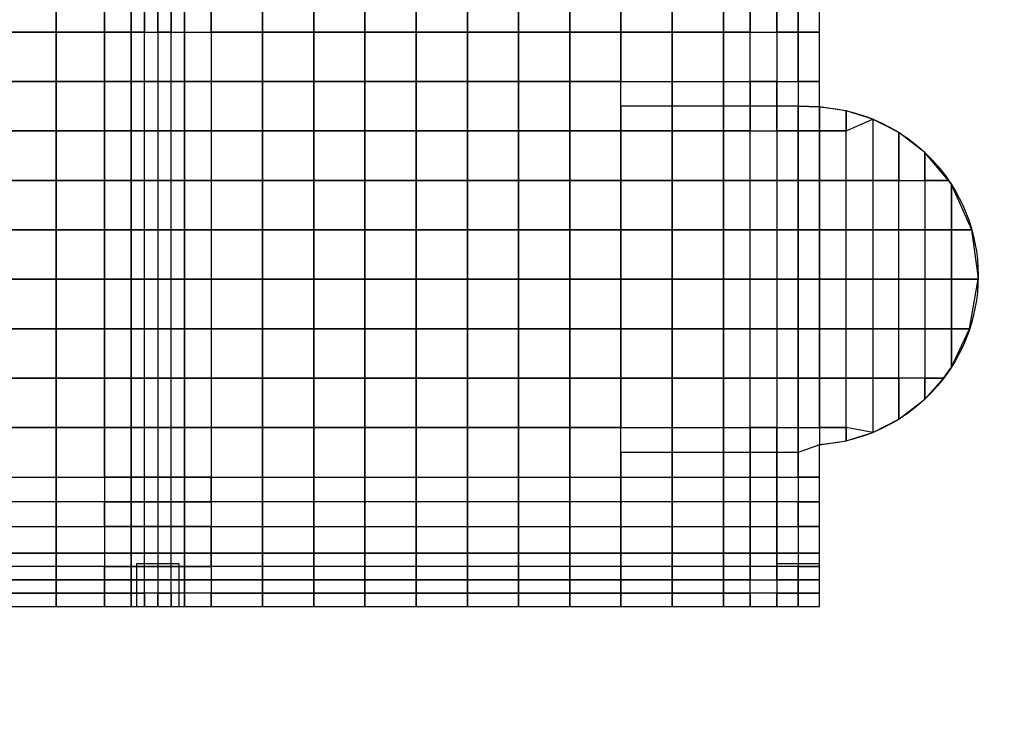
# Model space of a CAD drawing. Units: centimetres. Extents: x -1605 to 12065, y 4 to 6375.
# Drawn here: x 3974 to 4897, y 1938 to 2594 of the extents above; entities that cross this region are included whole.
import ezdxf
from ezdxf import colors
from ezdxf.entities.mleader import LeaderData, LeaderLine
from ezdxf.math import Vec2, Vec3

# ---------------------------------------------------------------- set-up
doc = ezdxf.new("R2010")
doc.units = ezdxf.units.CM
doc.styles.get("Standard").update_dxf_attribs({"font": 'ARIAL.TTF'})

# ---------------------------------------------------------------- blocks, each defined once
blk = doc.blocks.new('A$C0A7D2428')
at = {"color": 0}
for p, q in [((1200, 468.23), (1200, 1200)), ((1200, 0), (1200, 151.72)), ((400, 25), (1200, 25)), ((400, 0), (1200, 0))]:
    blk.add_line(p, q, dxfattribs=at)
blk.add_lwpolyline([(1200, 468.23, -0.940069), (1200, 151.72, -37.272717)], format="xyb", dxfattribs=at)
for points in [[(560, 0), (600, 0), (600, 40), (560, 40)], [(1160, 0), (1200, 0), (1200, 40), (1160, 40)]]:
    blk.add_lwpolyline(points, close=True, dxfattribs=at)

msp = doc.modelspace()

# ---------------------------------------------------------------- linework, layer by layer
at = {"color": 6}
for points in [[(3962.21, 2582.11), (4007.71, 2582.11), (4007.71, 2605.28), (3962.21, 2605.28)], [(4007.71, 2582.11), (4053.21, 2582.11), (4053.21, 2605.28), (4007.71, 2605.28)], [(4053.21, 2582.11), (4078.21, 2582.11), (4078.21, 2605.28), (4053.21, 2605.28)], [(4078.21, 2582.11), (4090.71, 2582.11), (4090.71, 2605.28), (4078.21, 2605.28)], [(4090.71, 2582.11), (4103.21, 2582.11), (4103.21, 2605.28), (4090.71, 2605.28)], [(4103.21, 2582.11), (4115.71, 2582.11), (4115.71, 2605.28), (4103.21, 2605.28)], [(4115.71, 2582.11), (4128.21, 2582.11), (4128.21, 2605.28), (4115.71, 2605.28)], [(4128.21, 2582.11), (4153.21, 2582.11), (4153.21, 2605.28), (4128.21, 2605.28)], [(4153.21, 2582.11), (4201.21, 2582.11), (4201.21, 2605.28), (4153.21, 2605.28)], [(4201.21, 2582.11), (4249.21, 2582.11), (4249.21, 2605.28), (4201.21, 2605.28)], [(4249.21, 2582.11), (4297.21, 2582.11), (4297.21, 2605.28), (4249.21, 2605.28)], [(4297.21, 2582.11), (4345.21, 2582.11), (4345.21, 2605.28), (4297.21, 2605.28)], [(4345.21, 2582.11), (4393.21, 2582.11), (4393.21, 2605.28), (4345.21, 2605.28)], [(4393.21, 2582.11), (4441.21, 2582.11), (4441.21, 2605.28), (4393.21, 2605.28)], [(4441.21, 2582.11), (4489.21, 2582.11), (4489.21, 2605.28), (4441.21, 2605.28)], [(4489.21, 2582.11), (4537.21, 2582.11), (4537.21, 2605.28), (4489.21, 2605.28)], [(4537.21, 2582.11), (4585.21, 2582.11), (4585.21, 2605.28), (4537.21, 2605.28)], [(4585.21, 2582.11), (4633.21, 2582.11), (4633.21, 2605.28), (4585.21, 2605.28)], [(4633.21, 2582.11), (4658.21, 2582.11), (4658.21, 2605.28), (4633.21, 2605.28)], [(4658.21, 2582.11), (4683.21, 2582.11), (4683.21, 2605.28), (4658.21, 2605.28)], [(4683.21, 2582.11), (4703.21, 2582.11), (4703.21, 2605.28), (4683.21, 2605.28)], [(4723.21, 2605.28), (4703.21, 2605.28), (4703.21, 2582.11), (4723.21, 2582.11)], [(3962.21, 2535.76), (4007.71, 2535.76), (4007.71, 2582.11), (3962.21, 2582.11)], [(4007.71, 2535.76), (4053.21, 2535.76), (4053.21, 2582.11), (4007.71, 2582.11)], [(4053.21, 2535.76), (4078.21, 2535.76), (4078.21, 2582.11), (4053.21, 2582.11)], [(4078.21, 2535.76), (4090.71, 2535.76), (4090.71, 2582.11), (4078.21, 2582.11)], [(4103.21, 2535.76), (4090.71, 2535.76), (4090.71, 2582.11), (4103.21, 2582.11)], [(4103.21, 2535.76), (4115.71, 2535.76), (4115.71, 2582.11), (4103.21, 2582.11)], [(4128.21, 2535.76), (4115.71, 2535.76), (4115.71, 2582.11), (4128.21, 2582.11)], [(4153.21, 2535.76), (4128.21, 2535.76), (4128.21, 2582.11), (4153.21, 2582.11)], [(4153.21, 2535.76), (4201.21, 2535.76), (4201.21, 2582.11), (4153.21, 2582.11)], [(4201.21, 2535.76), (4249.21, 2535.76), (4249.21, 2582.11), (4201.21, 2582.11)], [(4249.21, 2535.76), (4297.21, 2535.76), (4297.21, 2582.11), (4249.21, 2582.11)], [(4297.21, 2535.76), (4345.21, 2535.76), (4345.21, 2582.11), (4297.21, 2582.11)], [(4345.21, 2535.76), (4393.21, 2535.76), (4393.21, 2582.11), (4345.21, 2582.11)], [(4393.21, 2535.76), (4441.21, 2535.76), (4441.21, 2582.11), (4393.21, 2582.11)], [(4441.21, 2535.76), (4489.21, 2535.76), (4489.21, 2582.11), (4441.21, 2582.11)], [(4489.21, 2535.76), (4537.21, 2535.76), (4537.21, 2582.11), (4489.21, 2582.11)], [(4537.21, 2535.76), (4585.21, 2535.76), (4585.21, 2582.11), (4537.21, 2582.11)], [(4585.21, 2535.76), (4633.21, 2535.76), (4633.21, 2582.11), (4585.21, 2582.11)], [(4633.21, 2535.76), (4658.21, 2535.76), (4658.21, 2582.11), (4633.21, 2582.11)], [(4683.21, 2535.76), (4658.21, 2535.76), (4658.21, 2582.11), (4683.21, 2582.11)], [(4683.21, 2535.76), (4703.21, 2535.76), (4703.21, 2582.11), (4683.21, 2582.11)], [(4723.21, 2582.11), (4703.21, 2582.11), (4703.21, 2535.76), (4723.21, 2535.76)], [(3962.21, 2489.41), (4007.71, 2489.41), (4007.71, 2535.76), (3962.21, 2535.76)], [(4007.71, 2489.41), (4053.21, 2489.41), (4053.21, 2535.76), (4007.71, 2535.76)], [(4053.21, 2489.41), (4078.21, 2489.41), (4078.21, 2535.76), (4053.21, 2535.76)], [(4078.21, 2489.41), (4090.71, 2489.41), (4090.71, 2535.76), (4078.21, 2535.76)], [(4103.21, 2489.41), (4090.71, 2489.41), (4090.71, 2535.76), (4103.21, 2535.76)], [(4103.21, 2489.41), (4115.71, 2489.41), (4115.71, 2535.76), (4103.21, 2535.76)], [(4128.21, 2489.41), (4115.71, 2489.41), (4115.71, 2535.76), (4128.21, 2535.76)], [(4153.21, 2489.41), (4128.21, 2489.41), (4128.21, 2535.76), (4153.21, 2535.76)], [(4153.21, 2489.41), (4201.21, 2489.41), (4201.21, 2535.76), (4153.21, 2535.76)], [(4201.21, 2489.41), (4249.21, 2489.41), (4249.21, 2535.76), (4201.21, 2535.76)], [(4249.21, 2489.41), (4297.21, 2489.41), (4297.21, 2535.76), (4249.21, 2535.76)], [(4297.21, 2489.41), (4345.21, 2489.41), (4345.21, 2535.76), (4297.21, 2535.76)], [(4345.21, 2489.41), (4393.21, 2489.41), (4393.21, 2535.76), (4345.21, 2535.76)], [(4393.21, 2489.41), (4441.21, 2489.41), (4441.21, 2535.76), (4393.21, 2535.76)], [(4441.21, 2489.41), (4489.21, 2489.41), (4489.21, 2535.76), (4441.21, 2535.76)], [(4489.21, 2489.41), (4537.21, 2489.41), (4537.21, 2535.76), (4489.21, 2535.76)], [(4537.21, 2535.76), (4585.21, 2535.76), (4585.21, 2512.59), (4537.21, 2512.59)], [(4585.21, 2535.76), (4633.21, 2535.76), (4633.21, 2512.59), (4585.21, 2512.59)], [(4633.21, 2535.76), (4658.21, 2535.76), (4658.21, 2512.59), (4633.21, 2512.59)], [(4658.21, 2535.76), (4683.21, 2535.76), (4683.21, 2512.59), (4658.21, 2512.59)], [(4683.21, 2535.76), (4703.21, 2535.76), (4703.21, 2512.59), (4683.21, 2512.59)], [(4723.21, 2535.76), (4703.21, 2535.76), (4703.21, 2512.59), (4723.21, 2511.87)], [(4537.21, 2489.41), (4585.21, 2489.41), (4585.21, 2512.59), (4537.21, 2512.59)], [(4585.21, 2489.41), (4633.21, 2489.41), (4633.21, 2512.59), (4585.21, 2512.59)], [(4633.21, 2489.41), (4658.21, 2489.41), (4658.21, 2512.59), (4633.21, 2512.59)], [(4658.21, 2489.41), (4683.21, 2489.41), (4683.21, 2512.59), (4658.21, 2512.59)], [(4683.21, 2489.41), (4703.21, 2489.41), (4703.21, 2512.59), (4683.21, 2512.59)], [(4703.21, 2489.41), (4723.21, 2489.41), (4723.21, 2511.87), (4703.21, 2512.59)], [(4723.21, 2511.87), (4723.21, 2489.41), (4748.21, 2489.41), (4748.21, 2508.31)], [(4748.21, 2508.31), (4748.21, 2489.41), (4773.21, 2500.47), (4773.21, 2500.47)], [(4773.21, 2443.07), (4748.21, 2443.07), (4748.21, 2489.41), (4773.21, 2500.47)], [(3962.21, 2443.07), (4007.71, 2443.07), (4007.71, 2489.41), (3962.21, 2489.41)], [(4007.71, 2443.07), (4053.21, 2443.07), (4053.21, 2489.41), (4007.71, 2489.41)], [(4053.21, 2443.07), (4078.21, 2443.07), (4078.21, 2489.41), (4053.21, 2489.41)], [(4078.21, 2443.07), (4090.71, 2443.07), (4090.71, 2489.41), (4078.21, 2489.41)], [(4103.21, 2443.07), (4090.71, 2443.07), (4090.71, 2489.41), (4103.21, 2489.41)], [(4103.21, 2443.07), (4115.71, 2443.07), (4115.71, 2489.41), (4103.21, 2489.41)], [(4128.21, 2443.07), (4115.71, 2443.07), (4115.71, 2489.41), (4128.21, 2489.41)], [(4153.21, 2443.07), (4128.21, 2443.07), (4128.21, 2489.41), (4153.21, 2489.41)], [(4153.21, 2443.07), (4201.21, 2443.07), (4201.21, 2489.41), (4153.21, 2489.41)], [(4201.21, 2443.07), (4249.21, 2443.07), (4249.21, 2489.41), (4201.21, 2489.41)], [(4249.21, 2443.07), (4297.21, 2443.07), (4297.21, 2489.41), (4249.21, 2489.41)], [(4297.21, 2443.07), (4345.21, 2443.07), (4345.21, 2489.41), (4297.21, 2489.41)], [(4345.21, 2443.07), (4393.21, 2443.07), (4393.21, 2489.41), (4345.21, 2489.41)], [(4393.21, 2443.07), (4441.21, 2443.07), (4441.21, 2489.41), (4393.21, 2489.41)], [(4441.21, 2443.07), (4489.21, 2443.07), (4489.21, 2489.41), (4441.21, 2489.41)], [(4489.21, 2443.07), (4537.21, 2443.07), (4537.21, 2489.41), (4489.21, 2489.41)], [(4537.21, 2443.07), (4585.21, 2443.07), (4585.21, 2489.41), (4537.21, 2489.41)], [(4585.21, 2443.07), (4633.21, 2443.07), (4633.21, 2489.41), (4585.21, 2489.41)], [(4633.21, 2443.07), (4658.21, 2443.07), (4658.21, 2489.41), (4633.21, 2489.41)], [(4683.21, 2443.07), (4658.21, 2443.07), (4658.21, 2489.41), (4683.21, 2489.41)], [(4683.21, 2443.07), (4703.21, 2443.07), (4703.21, 2489.41), (4683.21, 2489.41)], [(4703.21, 2443.07), (4723.21, 2443.07), (4723.21, 2489.41), (4703.21, 2489.41)], [(4723.21, 2443.07), (4748.21, 2443.07), (4748.21, 2489.41), (4723.21, 2489.41)], [(4797.59, 2487.99), (4797.59, 2443.07), (4821.98, 2443.07), (4821.98, 2469.19)], [(3962.21, 2396.72), (4007.71, 2396.72), (4007.71, 2443.07), (3962.21, 2443.07)], [(4007.71, 2396.72), (4053.21, 2396.72), (4053.21, 2443.07), (4007.71, 2443.07)], [(4053.21, 2396.72), (4078.21, 2396.72), (4078.21, 2443.07), (4053.21, 2443.07)], [(4078.21, 2396.72), (4090.71, 2396.72), (4090.71, 2443.07), (4078.21, 2443.07)], [(4103.21, 2396.72), (4090.71, 2396.72), (4090.71, 2443.07), (4103.21, 2443.07)], [(4103.21, 2396.72), (4115.71, 2396.72), (4115.71, 2443.07), (4103.21, 2443.07)], [(4128.21, 2396.72), (4115.71, 2396.72), (4115.71, 2443.07), (4128.21, 2443.07)], [(4153.21, 2396.72), (4128.21, 2396.72), (4128.21, 2443.07), (4153.21, 2443.07)], [(4153.21, 2396.72), (4201.21, 2396.72), (4201.21, 2443.07), (4153.21, 2443.07)], [(4201.21, 2396.72), (4249.21, 2396.72), (4249.21, 2443.07), (4201.21, 2443.07)], [(4249.21, 2396.72), (4297.21, 2396.72), (4297.21, 2443.07), (4249.21, 2443.07)], [(4297.21, 2396.72), (4345.21, 2396.72), (4345.21, 2443.07), (4297.21, 2443.07)], [(4345.21, 2396.72), (4393.21, 2396.72), (4393.21, 2443.07), (4345.21, 2443.07)], [(4393.21, 2396.72), (4441.21, 2396.72), (4441.21, 2443.07), (4393.21, 2443.07)], [(4441.21, 2396.72), (4489.21, 2396.72), (4489.21, 2443.07), (4441.21, 2443.07)], [(4489.21, 2396.72), (4537.21, 2396.72), (4537.21, 2443.07), (4489.21, 2443.07)], [(4537.21, 2396.72), (4585.21, 2396.72), (4585.21, 2443.07), (4537.21, 2443.07)], [(4585.21, 2396.72), (4633.21, 2396.72), (4633.21, 2443.07), (4585.21, 2443.07)], [(4633.21, 2396.72), (4658.21, 2396.72), (4658.21, 2443.07), (4633.21, 2443.07)], [(4683.21, 2396.72), (4658.21, 2396.72), (4658.21, 2443.07), (4683.21, 2443.07)], [(4683.21, 2396.72), (4703.21, 2396.72), (4703.21, 2443.07), (4683.21, 2443.07)], [(4703.21, 2396.72), (4723.21, 2396.72), (4723.21, 2443.07), (4703.21, 2443.07)], [(4723.21, 2396.72), (4748.21, 2396.72), (4748.21, 2443.07), (4723.21, 2443.07)], [(4773.21, 2396.72), (4748.21, 2396.72), (4748.21, 2443.07), (4773.21, 2443.07)], [(4773.21, 2396.72), (4797.59, 2396.72), (4797.59, 2443.07), (4773.21, 2443.07)], [(4821.98, 2396.72), (4797.59, 2396.72), (4797.59, 2443.07), (4821.98, 2443.07)], [(3962.21, 2350.38), (4007.71, 2350.38), (4007.71, 2396.72), (3962.21, 2396.72)], [(4007.71, 2350.38), (4053.21, 2350.38), (4053.21, 2396.72), (4007.71, 2396.72)], [(4053.21, 2350.38), (4078.21, 2350.38), (4078.21, 2396.72), (4053.21, 2396.72)], [(4078.21, 2350.38), (4090.71, 2350.38), (4090.71, 2396.72), (4078.21, 2396.72)], [(4103.21, 2350.38), (4090.71, 2350.38), (4090.71, 2396.72), (4103.21, 2396.72)], [(4103.21, 2350.38), (4115.71, 2350.38), (4115.71, 2396.72), (4103.21, 2396.72)], [(4128.21, 2350.38), (4115.71, 2350.38), (4115.71, 2396.72), (4128.21, 2396.72)], [(4153.21, 2350.38), (4128.21, 2350.38), (4128.21, 2396.72), (4153.21, 2396.72)], [(4153.21, 2350.38), (4201.21, 2350.38), (4201.21, 2396.72), (4153.21, 2396.72)], [(4201.21, 2350.38), (4249.21, 2350.38), (4249.21, 2396.72), (4201.21, 2396.72)], [(4249.21, 2350.38), (4297.21, 2350.38), (4297.21, 2396.72), (4249.21, 2396.72)], [(4297.21, 2350.38), (4345.21, 2350.38), (4345.21, 2396.72), (4297.21, 2396.72)], [(4345.21, 2350.38), (4393.21, 2350.38), (4393.21, 2396.72), (4345.21, 2396.72)], [(4393.21, 2350.38), (4441.21, 2350.38), (4441.21, 2396.72), (4393.21, 2396.72)], [(4441.21, 2350.38), (4489.21, 2350.38), (4489.21, 2396.72), (4441.21, 2396.72)], [(4489.21, 2350.38), (4537.21, 2350.38), (4537.21, 2396.72), (4489.21, 2396.72)], [(4537.21, 2350.38), (4585.21, 2350.38), (4585.21, 2396.72), (4537.21, 2396.72)], [(4585.21, 2350.38), (4633.21, 2350.38), (4633.21, 2396.72), (4585.21, 2396.72)], [(4633.21, 2350.38), (4658.21, 2350.38), (4658.21, 2396.72), (4633.21, 2396.72)], [(4683.21, 2350.38), (4658.21, 2350.38), (4658.21, 2396.72), (4683.21, 2396.72)], [(4683.21, 2350.38), (4703.21, 2350.38), (4703.21, 2396.72), (4683.21, 2396.72)], [(4703.21, 2350.38), (4723.21, 2350.38), (4723.21, 2396.72), (4703.21, 2396.72)], [(4723.21, 2350.38), (4748.21, 2350.38), (4748.21, 2396.72), (4723.21, 2396.72)], [(4773.21, 2350.38), (4748.21, 2350.38), (4748.21, 2396.72), (4773.21, 2396.72)], [(4773.21, 2350.38), (4797.59, 2350.38), (4797.59, 2396.72), (4773.21, 2396.72)], [(4821.98, 2350.38), (4797.59, 2350.38), (4797.59, 2396.72), (4821.98, 2396.72)], [(4821.98, 2350.38), (4846.98, 2350.38), (4846.98, 2396.72), (4821.98, 2396.72)], [(3962.21, 2304.03), (4007.71, 2304.03), (4007.71, 2350.38), (3962.21, 2350.38)], [(4007.71, 2304.03), (4053.21, 2304.03), (4053.21, 2350.38), (4007.71, 2350.38)], [(4053.21, 2304.03), (4078.21, 2304.03), (4078.21, 2350.38), (4053.21, 2350.38)], [(4078.21, 2304.03), (4090.71, 2304.03), (4090.71, 2350.38), (4078.21, 2350.38)], [(4103.21, 2304.03), (4090.71, 2304.03), (4090.71, 2350.38), (4103.21, 2350.38)], [(4103.21, 2304.03), (4115.71, 2304.03), (4115.71, 2350.38), (4103.21, 2350.38)], [(4128.21, 2304.03), (4115.71, 2304.03), (4115.71, 2350.38), (4128.21, 2350.38)], [(4153.21, 2304.03), (4128.21, 2304.03), (4128.21, 2350.38), (4153.21, 2350.38)], [(4153.21, 2304.03), (4201.21, 2304.03), (4201.21, 2350.38), (4153.21, 2350.38)], [(4201.21, 2304.03), (4249.21, 2304.03), (4249.21, 2350.38), (4201.21, 2350.38)], [(4249.21, 2304.03), (4297.21, 2304.03), (4297.21, 2350.38), (4249.21, 2350.38)], [(4297.21, 2304.03), (4345.21, 2304.03), (4345.21, 2350.38), (4297.21, 2350.38)], [(4345.21, 2304.03), (4393.21, 2304.03), (4393.21, 2350.38), (4345.21, 2350.38)], [(4393.21, 2304.03), (4441.21, 2304.03), (4441.21, 2350.38), (4393.21, 2350.38)], [(4441.21, 2304.03), (4489.21, 2304.03), (4489.21, 2350.38), (4441.21, 2350.38)], [(4489.21, 2304.03), (4537.21, 2304.03), (4537.21, 2350.38), (4489.21, 2350.38)], [(4537.21, 2304.03), (4585.21, 2304.03), (4585.21, 2350.38), (4537.21, 2350.38)], [(4585.21, 2304.03), (4633.21, 2304.03), (4633.21, 2350.38), (4585.21, 2350.38)], [(4633.21, 2304.03), (4658.21, 2304.03), (4658.21, 2350.38), (4633.21, 2350.38)], [(4683.21, 2304.03), (4658.21, 2304.03), (4658.21, 2350.38), (4683.21, 2350.38)], [(4683.21, 2304.03), (4703.21, 2304.03), (4703.21, 2350.38), (4683.21, 2350.38)], [(4703.21, 2304.03), (4723.21, 2304.03), (4723.21, 2350.38), (4703.21, 2350.38)], [(4723.21, 2304.03), (4748.21, 2304.03), (4748.21, 2350.38), (4723.21, 2350.38)], [(4773.21, 2304.03), (4748.21, 2304.03), (4748.21, 2350.38), (4773.21, 2350.38)], [(4773.21, 2304.03), (4797.59, 2304.03), (4797.59, 2350.38), (4773.21, 2350.38)], [(4821.98, 2304.03), (4797.59, 2304.03), (4797.59, 2350.38), (4821.98, 2350.38)], [(4821.98, 2304.03), (4846.98, 2304.03), (4846.98, 2350.38), (4821.98, 2350.38)], [(4871.94, 2350.38), (4846.98, 2350.38), (4846.98, 2304.03), (4864.02, 2304.03)], [(3962.21, 2257.69), (4007.71, 2257.69), (4007.71, 2304.03), (3962.21, 2304.03)], [(4007.71, 2257.69), (4053.21, 2257.69), (4053.21, 2304.03), (4007.71, 2304.03)], [(4053.21, 2257.69), (4078.21, 2257.69), (4078.21, 2304.03), (4053.21, 2304.03)], [(4078.21, 2257.69), (4090.71, 2257.69), (4090.71, 2304.03), (4078.21, 2304.03)], [(4103.21, 2257.69), (4090.71, 2257.69), (4090.71, 2304.03), (4103.21, 2304.03)], [(4103.21, 2257.69), (4115.71, 2257.69), (4115.71, 2304.03), (4103.21, 2304.03)], [(4128.21, 2257.69), (4115.71, 2257.69), (4115.71, 2304.03), (4128.21, 2304.03)], [(4153.21, 2257.69), (4128.21, 2257.69), (4128.21, 2304.03), (4153.21, 2304.03)], [(4153.21, 2257.69), (4201.21, 2257.69), (4201.21, 2304.03), (4153.21, 2304.03)], [(4201.21, 2257.69), (4249.21, 2257.69), (4249.21, 2304.03), (4201.21, 2304.03)], [(4249.21, 2257.69), (4297.21, 2257.69), (4297.21, 2304.03), (4249.21, 2304.03)], [(4297.21, 2257.69), (4345.21, 2257.69), (4345.21, 2304.03), (4297.21, 2304.03)], [(4345.21, 2257.69), (4393.21, 2257.69), (4393.21, 2304.03), (4345.21, 2304.03)], [(4393.21, 2257.69), (4441.21, 2257.69), (4441.21, 2304.03), (4393.21, 2304.03)], [(4441.21, 2257.69), (4489.21, 2257.69), (4489.21, 2304.03), (4441.21, 2304.03)], [(4489.21, 2257.69), (4537.21, 2257.69), (4537.21, 2304.03), (4489.21, 2304.03)], [(4537.21, 2257.69), (4585.21, 2257.69), (4585.21, 2304.03), (4537.21, 2304.03)], [(4585.21, 2257.69), (4633.21, 2257.69), (4633.21, 2304.03), (4585.21, 2304.03)], [(4633.21, 2257.69), (4658.21, 2257.69), (4658.21, 2304.03), (4633.21, 2304.03)], [(4683.21, 2257.69), (4658.21, 2257.69), (4658.21, 2304.03), (4683.21, 2304.03)], [(4683.21, 2257.69), (4703.21, 2257.69), (4703.21, 2304.03), (4683.21, 2304.03)], [(4703.21, 2257.69), (4723.21, 2257.69), (4723.21, 2304.03), (4703.21, 2304.03)], [(4723.21, 2257.69), (4748.21, 2257.69), (4748.21, 2304.03), (4723.21, 2304.03)], [(4773.21, 2257.69), (4748.21, 2257.69), (4748.21, 2304.03), (4773.21, 2304.03)], [(4773.21, 2257.69), (4797.59, 2257.69), (4797.59, 2304.03), (4773.21, 2304.03)], [(4821.98, 2257.69), (4797.59, 2257.69), (4797.59, 2304.03), (4821.98, 2304.03)], [(3962.21, 2211.34), (4007.71, 2211.34), (4007.71, 2257.69), (3962.21, 2257.69)], [(4007.71, 2211.34), (4053.21, 2211.34), (4053.21, 2257.69), (4007.71, 2257.69)], [(4053.21, 2211.34), (4078.21, 2211.34), (4078.21, 2257.69), (4053.21, 2257.69)], [(4078.21, 2211.34), (4090.71, 2211.34), (4090.71, 2257.69), (4078.21, 2257.69)], [(4103.21, 2211.34), (4090.71, 2211.34), (4090.71, 2257.69), (4103.21, 2257.69)], [(4103.21, 2211.34), (4115.71, 2211.34), (4115.71, 2257.69), (4103.21, 2257.69)], [(4128.21, 2211.34), (4115.71, 2211.34), (4115.71, 2257.69), (4128.21, 2257.69)], [(4153.21, 2211.34), (4128.21, 2211.34), (4128.21, 2257.69), (4153.21, 2257.69)], [(4153.21, 2211.34), (4201.21, 2211.34), (4201.21, 2257.69), (4153.21, 2257.69)], [(4201.21, 2211.34), (4249.21, 2211.34), (4249.21, 2257.69), (4201.21, 2257.69)], [(4249.21, 2211.34), (4297.21, 2211.34), (4297.21, 2257.69), (4249.21, 2257.69)], [(4297.21, 2211.34), (4345.21, 2211.34), (4345.21, 2257.69), (4297.21, 2257.69)], [(4345.21, 2211.34), (4393.21, 2211.34), (4393.21, 2257.69), (4345.21, 2257.69)], [(4393.21, 2211.34), (4441.21, 2211.34), (4441.21, 2257.69), (4393.21, 2257.69)], [(4441.21, 2211.34), (4489.21, 2211.34), (4489.21, 2257.69), (4441.21, 2257.69)], [(4489.21, 2211.34), (4537.21, 2211.34), (4537.21, 2257.69), (4489.21, 2257.69)], [(4537.21, 2211.34), (4585.21, 2211.34), (4585.21, 2257.69), (4537.21, 2257.69)], [(4585.21, 2211.34), (4633.21, 2211.34), (4633.21, 2257.69), (4585.21, 2257.69)], [(4633.21, 2211.34), (4658.21, 2211.34), (4658.21, 2257.69), (4633.21, 2257.69)], [(4683.21, 2211.34), (4658.21, 2211.34), (4658.21, 2257.69), (4683.21, 2257.69)], [(4683.21, 2211.34), (4703.21, 2211.34), (4703.21, 2257.69), (4683.21, 2257.69)], [(4703.21, 2211.34), (4723.21, 2211.34), (4723.21, 2257.69), (4703.21, 2257.69)], [(4723.21, 2211.34), (4748.21, 2211.34), (4748.21, 2257.69), (4723.21, 2257.69)], [(4773.21, 2206.77), (4748.21, 2211.34), (4748.21, 2257.69), (4773.21, 2257.69)], [(4821.98, 2238.06), (4821.98, 2257.69), (4797.59, 2257.69), (4797.59, 2219.26)], [(3962.21, 2164.99), (4007.71, 2164.99), (4007.71, 2211.34), (3962.21, 2211.34)], [(4007.71, 2164.99), (4053.21, 2164.99), (4053.21, 2211.34), (4007.71, 2211.34)], [(4053.21, 2164.99), (4078.21, 2164.99), (4078.21, 2211.34), (4053.21, 2211.34)], [(4078.21, 2164.99), (4090.71, 2164.99), (4090.71, 2211.34), (4078.21, 2211.34)], [(4103.21, 2164.99), (4090.71, 2164.99), (4090.71, 2211.34), (4103.21, 2211.34)], [(4103.21, 2164.99), (4115.71, 2164.99), (4115.71, 2211.34), (4103.21, 2211.34)], [(4128.21, 2164.99), (4115.71, 2164.99), (4115.71, 2211.34), (4128.21, 2211.34)], [(4153.21, 2164.99), (4128.21, 2164.99), (4128.21, 2211.34), (4153.21, 2211.34)], [(4153.21, 2164.99), (4201.21, 2164.99), (4201.21, 2211.34), (4153.21, 2211.34)], [(4201.21, 2164.99), (4249.21, 2164.99), (4249.21, 2211.34), (4201.21, 2211.34)], [(4249.21, 2164.99), (4297.21, 2164.99), (4297.21, 2211.34), (4249.21, 2211.34)], [(4297.21, 2164.99), (4345.21, 2164.99), (4345.21, 2211.34), (4297.21, 2211.34)], [(4345.21, 2164.99), (4393.21, 2164.99), (4393.21, 2211.34), (4345.21, 2211.34)], [(4393.21, 2164.99), (4441.21, 2164.99), (4441.21, 2211.34), (4393.21, 2211.34)], [(4441.21, 2164.99), (4489.21, 2164.99), (4489.21, 2211.34), (4441.21, 2211.34)], [(4489.21, 2164.99), (4537.21, 2164.99), (4537.21, 2211.34), (4489.21, 2211.34)], [(4537.21, 2211.34), (4585.21, 2211.34), (4585.21, 2188.17), (4537.21, 2188.17)], [(4585.21, 2211.34), (4633.21, 2211.34), (4633.21, 2188.17), (4585.21, 2188.17)], [(4633.21, 2211.34), (4658.21, 2211.34), (4658.21, 2188.17), (4633.21, 2188.17)], [(4658.21, 2211.34), (4683.21, 2211.34), (4683.21, 2188.17), (4658.21, 2188.17)], [(4683.21, 2211.34), (4703.21, 2211.34), (4703.21, 2188.17), (4683.21, 2188.17)], [(4703.21, 2211.34), (4723.21, 2211.34), (4723.21, 2195.37), (4703.21, 2188.17)], [(4748.21, 2198.93), (4748.21, 2211.34), (4723.21, 2211.34), (4723.21, 2195.37)], [(4773.21, 2206.77), (4773.21, 2206.77), (4748.21, 2211.34), (4748.21, 2198.93)], [(4537.21, 2164.99), (4585.21, 2164.99), (4585.21, 2188.17), (4537.21, 2188.17)], [(4585.21, 2164.99), (4633.21, 2164.99), (4633.21, 2188.17), (4585.21, 2188.17)], [(4633.21, 2164.99), (4658.21, 2164.99), (4658.21, 2188.17), (4633.21, 2188.17)], [(4658.21, 2164.99), (4683.21, 2164.99), (4683.21, 2188.17), (4658.21, 2188.17)], [(4683.21, 2164.99), (4703.21, 2164.99), (4703.21, 2188.17), (4683.21, 2188.17)], [(4723.21, 2195.37), (4703.21, 2188.17), (4703.21, 2164.99), (4723.21, 2164.99)], [(3962.21, 2164.99), (4007.71, 2164.99), (4007.71, 2141.82), (3962.21, 2141.82)], [(4007.71, 2164.99), (4053.21, 2164.99), (4053.21, 2141.82), (4007.71, 2141.82)], [(4053.21, 2141.82), (4078.21, 2141.82), (4078.21, 2164.99), (4053.21, 2164.99)], [(4078.21, 2141.82), (4090.71, 2141.82), (4090.71, 2164.99), (4078.21, 2164.99)], [(4103.21, 2141.82), (4090.71, 2141.82), (4090.71, 2164.99), (4103.21, 2164.99)], [(4103.21, 2141.82), (4115.71, 2141.82), (4115.71, 2164.99), (4103.21, 2164.99)], [(4128.21, 2141.82), (4115.71, 2141.82), (4115.71, 2164.99), (4128.21, 2164.99)], [(4153.21, 2141.82), (4128.21, 2141.82), (4128.21, 2164.99), (4153.21, 2164.99)], [(4153.21, 2164.99), (4201.21, 2164.99), (4201.21, 2141.82), (4153.21, 2141.82)], [(4201.21, 2164.99), (4249.21, 2164.99), (4249.21, 2141.82), (4201.21, 2141.82)], [(4249.21, 2164.99), (4297.21, 2164.99), (4297.21, 2141.82), (4249.21, 2141.82)], [(4297.21, 2164.99), (4345.21, 2164.99), (4345.21, 2141.82), (4297.21, 2141.82)], [(4345.21, 2164.99), (4393.21, 2164.99), (4393.21, 2141.82), (4345.21, 2141.82)], [(4393.21, 2164.99), (4441.21, 2164.99), (4441.21, 2141.82), (4393.21, 2141.82)], [(4441.21, 2164.99), (4489.21, 2164.99), (4489.21, 2141.82), (4441.21, 2141.82)], [(4489.21, 2164.99), (4537.21, 2164.99), (4537.21, 2141.82), (4489.21, 2141.82)], [(4537.21, 2164.99), (4585.21, 2164.99), (4585.21, 2141.82), (4537.21, 2141.82)], [(4585.21, 2164.99), (4633.21, 2164.99), (4633.21, 2141.82), (4585.21, 2141.82)], [(4633.21, 2164.99), (4658.21, 2164.99), (4658.21, 2141.82), (4633.21, 2141.82)], [(4658.21, 2164.99), (4683.21, 2164.99), (4683.21, 2141.82), (4658.21, 2141.82)], [(4683.21, 2164.99), (4703.21, 2164.99), (4703.21, 2141.82), (4683.21, 2141.82)], [(4723.21, 2164.99), (4703.21, 2164.99), (4703.21, 2141.82), (4723.21, 2141.82)], [(3962.21, 2118.65), (4007.71, 2118.65), (4007.71, 2141.82), (3962.21, 2141.82)], [(4007.71, 2118.65), (4053.21, 2118.65), (4053.21, 2141.82), (4007.71, 2141.82)], [(4053.21, 2118.65), (4078.21, 2118.65), (4078.21, 2141.82), (4053.21, 2141.82)], [(4078.21, 2118.65), (4090.71, 2118.65), (4090.71, 2141.82), (4078.21, 2141.82)], [(4103.21, 2118.65), (4090.71, 2118.65), (4090.71, 2141.82), (4103.21, 2141.82)], [(4103.21, 2118.65), (4115.71, 2118.65), (4115.71, 2141.82), (4103.21, 2141.82)], [(4128.21, 2118.65), (4115.71, 2118.65), (4115.71, 2141.82), (4128.21, 2141.82)], [(4153.21, 2118.65), (4128.21, 2118.65), (4128.21, 2141.82), (4153.21, 2141.82)], [(4153.21, 2118.65), (4201.21, 2118.65), (4201.21, 2141.82), (4153.21, 2141.82)], [(4201.21, 2118.65), (4249.21, 2118.65), (4249.21, 2141.82), (4201.21, 2141.82)], [(4249.21, 2118.65), (4297.21, 2118.65), (4297.21, 2141.82), (4249.21, 2141.82)], [(4297.21, 2118.65), (4345.21, 2118.65), (4345.21, 2141.82), (4297.21, 2141.82)], [(4345.21, 2118.65), (4393.21, 2118.65), (4393.21, 2141.82), (4345.21, 2141.82)], [(4393.21, 2118.65), (4441.21, 2118.65), (4441.21, 2141.82), (4393.21, 2141.82)], [(4441.21, 2118.65), (4489.21, 2118.65), (4489.21, 2141.82), (4441.21, 2141.82)], [(4489.21, 2118.65), (4537.21, 2118.65), (4537.21, 2141.82), (4489.21, 2141.82)], [(4537.21, 2118.65), (4585.21, 2118.65), (4585.21, 2141.82), (4537.21, 2141.82)], [(4585.21, 2118.65), (4633.21, 2118.65), (4633.21, 2141.82), (4585.21, 2141.82)], [(4633.21, 2118.65), (4658.21, 2118.65), (4658.21, 2141.82), (4633.21, 2141.82)], [(4658.21, 2118.65), (4683.21, 2118.65), (4683.21, 2141.82), (4658.21, 2141.82)], [(4683.21, 2118.65), (4703.21, 2118.65), (4703.21, 2141.82), (4683.21, 2141.82)], [(4723.21, 2141.82), (4703.21, 2141.82), (4703.21, 2118.65), (4723.21, 2118.65)], [(3962.21, 2118.65), (4007.71, 2118.65), (4007.71, 2093.65), (3962.21, 2093.65)], [(4007.71, 2118.65), (4053.21, 2118.65), (4053.21, 2093.65), (4007.71, 2093.65)], [(4053.21, 2093.65), (4078.21, 2093.65), (4078.21, 2118.65), (4053.21, 2118.65)], [(4078.21, 2093.65), (4090.71, 2093.65), (4090.71, 2118.65), (4078.21, 2118.65)], [(4103.21, 2093.65), (4090.71, 2093.65), (4090.71, 2118.65), (4103.21, 2118.65)], [(4103.21, 2093.65), (4115.71, 2093.65), (4115.71, 2118.65), (4103.21, 2118.65)], [(4128.21, 2093.65), (4115.71, 2093.65), (4115.71, 2118.65), (4128.21, 2118.65)], [(4153.21, 2093.65), (4128.21, 2093.65), (4128.21, 2118.65), (4153.21, 2118.65)], [(4153.21, 2118.65), (4201.21, 2118.65), (4201.21, 2093.65), (4153.21, 2093.65)], [(4201.21, 2118.65), (4249.21, 2118.65), (4249.21, 2093.65), (4201.21, 2093.65)], [(4249.21, 2118.65), (4297.21, 2118.65), (4297.21, 2093.65), (4249.21, 2093.65)], [(4297.21, 2118.65), (4345.21, 2118.65), (4345.21, 2093.65), (4297.21, 2093.65)], [(4345.21, 2118.65), (4393.21, 2118.65), (4393.21, 2093.65), (4345.21, 2093.65)], [(4393.21, 2118.65), (4441.21, 2118.65), (4441.21, 2093.65), (4393.21, 2093.65)], [(4441.21, 2118.65), (4489.21, 2118.65), (4489.21, 2093.65), (4441.21, 2093.65)], [(4489.21, 2118.65), (4537.21, 2118.65), (4537.21, 2093.65), (4489.21, 2093.65)], [(4537.21, 2118.65), (4585.21, 2118.65), (4585.21, 2093.65), (4537.21, 2093.65)], [(4585.21, 2118.65), (4633.21, 2118.65), (4633.21, 2093.65), (4585.21, 2093.65)], [(4633.21, 2118.65), (4658.21, 2118.65), (4658.21, 2093.65), (4633.21, 2093.65)], [(4658.21, 2118.65), (4683.21, 2118.65), (4683.21, 2093.65), (4658.21, 2093.65)], [(4683.21, 2118.65), (4703.21, 2118.65), (4703.21, 2093.65), (4683.21, 2093.65)], [(4723.21, 2118.65), (4703.21, 2118.65), (4703.21, 2093.65), (4723.21, 2093.65)], [(3962.21, 2093.65), (4007.71, 2093.65), (4007.71, 2081.15), (3962.21, 2081.15)], [(4007.71, 2093.65), (4053.21, 2093.65), (4053.21, 2081.15), (4007.71, 2081.15)], [(4053.21, 2081.15), (4078.21, 2081.15), (4078.21, 2093.65), (4053.21, 2093.65)], [(4078.21, 2081.15), (4090.71, 2081.15), (4090.71, 2093.65), (4078.21, 2093.65)], [(4103.21, 2081.15), (4090.71, 2081.15), (4090.71, 2093.65), (4103.21, 2093.65)], [(4103.21, 2081.15), (4115.71, 2081.15), (4115.71, 2093.65), (4103.21, 2093.65)], [(4128.21, 2081.15), (4115.71, 2081.15), (4115.71, 2093.65), (4128.21, 2093.65)], [(4153.21, 2081.15), (4128.21, 2081.15), (4128.21, 2093.65), (4153.21, 2093.65)], [(4153.21, 2093.65), (4201.21, 2093.65), (4201.21, 2081.15), (4153.21, 2081.15)], [(4201.21, 2093.65), (4249.21, 2093.65), (4249.21, 2081.15), (4201.21, 2081.15)], [(4249.21, 2093.65), (4297.21, 2093.65), (4297.21, 2081.15), (4249.21, 2081.15)], [(4297.21, 2093.65), (4345.21, 2093.65), (4345.21, 2081.15), (4297.21, 2081.15)], [(4345.21, 2093.65), (4393.21, 2093.65), (4393.21, 2081.15), (4345.21, 2081.15)], [(4393.21, 2093.65), (4441.21, 2093.65), (4441.21, 2081.15), (4393.21, 2081.15)], [(4441.21, 2093.65), (4489.21, 2093.65), (4489.21, 2081.15), (4441.21, 2081.15)], [(4489.21, 2093.65), (4537.21, 2093.65), (4537.21, 2081.15), (4489.21, 2081.15)], [(4537.21, 2093.65), (4585.21, 2093.65), (4585.21, 2081.15), (4537.21, 2081.15)], [(4585.21, 2093.65), (4633.21, 2093.65), (4633.21, 2081.15), (4585.21, 2081.15)], [(4633.21, 2093.65), (4658.21, 2093.65), (4658.21, 2081.15), (4633.21, 2081.15)], [(4658.21, 2093.65), (4683.21, 2093.65), (4683.21, 2081.15), (4658.21, 2081.15)], [(4683.21, 2093.65), (4703.21, 2093.65), (4703.21, 2081.15), (4683.21, 2081.15)], [(4723.21, 2093.65), (4703.21, 2093.65), (4703.21, 2081.15), (4723.21, 2081.15)], [(3962.21, 2068.65), (4007.71, 2068.65), (4007.71, 2081.15), (3962.21, 2081.15)], [(4007.71, 2068.65), (4053.21, 2068.65), (4053.21, 2081.15), (4007.71, 2081.15)], [(4053.21, 2068.65), (4078.21, 2068.65), (4078.21, 2081.15), (4053.21, 2081.15)], [(4078.21, 2068.65), (4090.71, 2068.65), (4090.71, 2081.15), (4078.21, 2081.15)], [(4103.21, 2068.65), (4090.71, 2068.65), (4090.71, 2081.15), (4103.21, 2081.15)], [(4103.21, 2068.65), (4115.71, 2068.65), (4115.71, 2081.15), (4103.21, 2081.15)], [(4128.21, 2068.65), (4115.71, 2068.65), (4115.71, 2081.15), (4128.21, 2081.15)], [(4153.21, 2068.65), (4128.21, 2068.65), (4128.21, 2081.15), (4153.21, 2081.15)], [(4153.21, 2068.65), (4201.21, 2068.65), (4201.21, 2081.15), (4153.21, 2081.15)], [(4201.21, 2068.65), (4249.21, 2068.65), (4249.21, 2081.15), (4201.21, 2081.15)], [(4249.21, 2068.65), (4297.21, 2068.65), (4297.21, 2081.15), (4249.21, 2081.15)], [(4297.21, 2068.65), (4345.21, 2068.65), (4345.21, 2081.15), (4297.21, 2081.15)], [(4345.21, 2068.65), (4393.21, 2068.65), (4393.21, 2081.15), (4345.21, 2081.15)], [(4393.21, 2068.65), (4441.21, 2068.65), (4441.21, 2081.15), (4393.21, 2081.15)], [(4441.21, 2068.65), (4489.21, 2068.65), (4489.21, 2081.15), (4441.21, 2081.15)], [(4489.21, 2068.65), (4537.21, 2068.65), (4537.21, 2081.15), (4489.21, 2081.15)], [(4537.21, 2068.65), (4585.21, 2068.65), (4585.21, 2081.15), (4537.21, 2081.15)], [(4585.21, 2068.65), (4633.21, 2068.65), (4633.21, 2081.15), (4585.21, 2081.15)], [(4633.21, 2068.65), (4658.21, 2068.65), (4658.21, 2081.15), (4633.21, 2081.15)], [(4658.21, 2068.65), (4683.21, 2068.65), (4683.21, 2081.15), (4658.21, 2081.15)], [(4683.21, 2068.65), (4703.21, 2068.65), (4703.21, 2081.15), (4683.21, 2081.15)], [(4723.21, 2081.15), (4703.21, 2081.15), (4703.21, 2068.65), (4723.21, 2068.65)], [(3962.21, 2056.15), (4007.71, 2056.15), (4007.71, 2068.65), (3962.21, 2068.65)], [(4007.71, 2056.15), (4053.21, 2056.15), (4053.21, 2068.65), (4007.71, 2068.65)], [(4053.21, 2056.15), (4078.21, 2056.15), (4078.21, 2068.65), (4053.21, 2068.65)], [(4078.21, 2056.15), (4090.71, 2056.15), (4090.71, 2068.65), (4078.21, 2068.65)], [(4103.21, 2056.15), (4090.71, 2056.15), (4090.71, 2068.65), (4103.21, 2068.65)], [(4103.21, 2056.15), (4115.71, 2056.15), (4115.71, 2068.65), (4103.21, 2068.65)], [(4128.21, 2056.15), (4115.71, 2056.15), (4115.71, 2068.65), (4128.21, 2068.65)], [(4153.21, 2056.15), (4128.21, 2056.15), (4128.21, 2068.65), (4153.21, 2068.65)], [(4153.21, 2056.15), (4201.21, 2056.15), (4201.21, 2068.65), (4153.21, 2068.65)], [(4201.21, 2056.15), (4249.21, 2056.15), (4249.21, 2068.65), (4201.21, 2068.65)], [(4249.21, 2056.15), (4297.21, 2056.15), (4297.21, 2068.65), (4249.21, 2068.65)], [(4297.21, 2056.15), (4345.21, 2056.15), (4345.21, 2068.65), (4297.21, 2068.65)], [(4345.21, 2056.15), (4393.21, 2056.15), (4393.21, 2068.65), (4345.21, 2068.65)], [(4393.21, 2056.15), (4441.21, 2056.15), (4441.21, 2068.65), (4393.21, 2068.65)], [(4441.21, 2056.15), (4489.21, 2056.15), (4489.21, 2068.65), (4441.21, 2068.65)], [(4489.21, 2056.15), (4537.21, 2056.15), (4537.21, 2068.65), (4489.21, 2068.65)], [(4537.21, 2056.15), (4585.21, 2056.15), (4585.21, 2068.65), (4537.21, 2068.65)], [(4585.21, 2056.15), (4633.21, 2056.15), (4633.21, 2068.65), (4585.21, 2068.65)], [(4633.21, 2056.15), (4658.21, 2056.15), (4658.21, 2068.65), (4633.21, 2068.65)], [(4683.21, 2056.15), (4658.21, 2056.15), (4658.21, 2068.65), (4683.21, 2068.65)], [(4683.21, 2056.15), (4703.21, 2056.15), (4703.21, 2068.65), (4683.21, 2068.65)], [(4723.21, 2068.65), (4703.21, 2068.65), (4703.21, 2056.15), (4723.21, 2056.15)], [(4007.71, 2043.65), (4007.71, 2056.15), (3962.21, 2056.15), (3962.21, 2043.65)], [(4053.21, 2043.65), (4053.21, 2056.15), (4007.71, 2056.15), (4007.71, 2043.65)], [(4078.21, 2043.65), (4078.21, 2056.15), (4053.21, 2056.15), (4053.21, 2043.65)], [(4090.71, 2043.65), (4090.71, 2056.15), (4078.21, 2056.15), (4078.21, 2043.65)], [(4103.21, 2043.65), (4103.21, 2056.15), (4090.71, 2056.15), (4090.71, 2043.65)], [(4115.71, 2043.65), (4115.71, 2056.15), (4103.21, 2056.15), (4103.21, 2043.65)], [(4128.21, 2043.65), (4128.21, 2056.15), (4115.71, 2056.15), (4115.71, 2043.65)], [(4153.21, 2043.65), (4153.21, 2056.15), (4128.21, 2056.15), (4128.21, 2043.65)], [(4201.21, 2043.65), (4201.21, 2056.15), (4153.21, 2056.15), (4153.21, 2043.65)], [(4249.21, 2043.65), (4249.21, 2056.15), (4201.21, 2056.15), (4201.21, 2043.65)], [(4297.21, 2043.65), (4297.21, 2056.15), (4249.21, 2056.15), (4249.21, 2043.65)], [(4345.21, 2043.65), (4345.21, 2056.15), (4297.21, 2056.15), (4297.21, 2043.65)], [(4393.21, 2043.65), (4393.21, 2056.15), (4345.21, 2056.15), (4345.21, 2043.65)], [(4441.21, 2043.65), (4441.21, 2056.15), (4393.21, 2056.15), (4393.21, 2043.65)], [(4489.21, 2043.65), (4489.21, 2056.15), (4441.21, 2056.15), (4441.21, 2043.65)], [(4537.21, 2043.65), (4537.21, 2056.15), (4489.21, 2056.15), (4489.21, 2043.65)], [(4585.21, 2043.65), (4585.21, 2056.15), (4537.21, 2056.15), (4537.21, 2043.65)], [(4633.21, 2043.65), (4633.21, 2056.15), (4585.21, 2056.15), (4585.21, 2043.65)], [(4658.21, 2043.65), (4658.21, 2056.15), (4633.21, 2056.15), (4633.21, 2043.65)], [(4683.21, 2043.65), (4683.21, 2056.15), (4658.21, 2056.15), (4658.21, 2043.65)], [(4703.21, 2043.65), (4703.21, 2056.15), (4683.21, 2056.15), (4683.21, 2043.65)], [(4703.21, 2043.65), (4723.21, 2043.65), (4723.21, 2056.15), (4703.21, 2056.15)]]:
    msp.add_lwpolyline(points, close=True, dxfattribs=at)
at = {"color": 4}
for points in [[(4773.21, 2500.47), (4773.21, 2500.47), (4795.27, 2489.41)], [(4821.98, 2469.19), (4821.98, 2443.07), (4844.34, 2443.07)], [(4846.98, 2439.08), (4846.98, 2396.72), (4866, 2396.72)], [(4864.02, 2304.03), (4846.98, 2304.03), (4846.98, 2268.17)], [(4839.66, 2257.69), (4821.98, 2257.69), (4821.98, 2238.06)], [(4773.21, 2206.77), (4773.21, 2206.77), (4773.21, 2206.77)]]:
    msp.add_lwpolyline(points, close=True, dxfattribs=at)
at = {"color": 8}
for points in [[(4797.59, 2487.99), (4773.21, 2500.47), (4773.21, 2443.07), (4797.59, 2443.07), (4797.59, 2487.99)], [(4844.34, 2443.07), (4821.98, 2443.07), (4821.98, 2396.72), (4846.98, 2396.72), (4846.98, 2439.08)], [(4846.98, 2268.17), (4846.98, 2304.03), (4821.98, 2304.03), (4821.98, 2257.69), (4839.66, 2257.69)], [(4797.59, 2219.26), (4797.59, 2257.69), (4773.21, 2257.69), (4773.21, 2206.77), (4773.21, 2206.77)]]:
    msp.add_lwpolyline(points, close=True, dxfattribs=at)
msp.add_lwpolyline([(4866, 2396.72), (4846.98, 2396.72), (4846.98, 2350.38), (4871.94, 2350.38)])
at = {"color": 3}
msp.add_lwpolyline([(4866, 2396.72), (4846.98, 2396.72), (4846.98, 2350.38), (4871.94, 2350.38), (4871.98, 2353.62)], close=True, dxfattribs=at)

# ---------------------------------------------------------------- block references
at = {"color": 250}
msp.add_blockref('A$C0A7D2428', (3523.21, 2043.65), dxfattribs=at)

# ---------------------------------------------------------------- leaders
ml = msp.add_multileader_mtext('Standard')
ml.set_content('Dodatkowe zagęszczenie siatki na połączeniu z fragmentem łukowym.\\PUżyto polecenia PBSP (podziel) - z różnymi opcjami. oraz polecenia PBSPRZ (przetnij) - Odcinek.', color=256)
ml.set_leader_properties()
ml.build(insert=Vec2(0, 0))
ml.multileader.update_dxf_attribs({"arrow_head_size": 20, "scale": 5})
ctx = ml.context
ctx.base_point, ctx.scale, ctx.char_height, ctx.arrow_head_size, ctx.landing_gap_size, ctx.plane_origin = Vec3(5922.03, 1984.99), 5, 20, 20, 10, Vec3(7070.42, 2330.32)
ctx.text_align_type = 2
notes = []
notes.append((ctx, [(0, (1, 1, 0), (6725.09, 1984.99), (-1, 0), 40, [(0, [(7070.42, 2330.32)], 0, [])])]))
ctx.mtext.insert, ctx.mtext.width, ctx.mtext.alignment, ctx.mtext.flow_direction = Vec3(6675.09, 1997.93), 800, 3, 5
for ctx, leaders in notes:
    for number, flags, end, landing, length, lines in leaders:
        leader = LeaderData()
        leader.index, (leader.has_last_leader_line, leader.has_dogleg_vector, leader.attachment_direction) = number, flags
        leader.last_leader_point, leader.dogleg_vector, leader.dogleg_length = Vec3(end), Vec3(landing), length
        for number, points, colour, breaks in lines:
            line = LeaderLine()
            line.index, line.vertices, line.color, line.breaks = number, Vec3.list(points), colors.encode_raw_color(colour), breaks
            leader.lines.append(line)
        ctx.leaders.append(leader)

doc.saveas('drawing.dxf')
